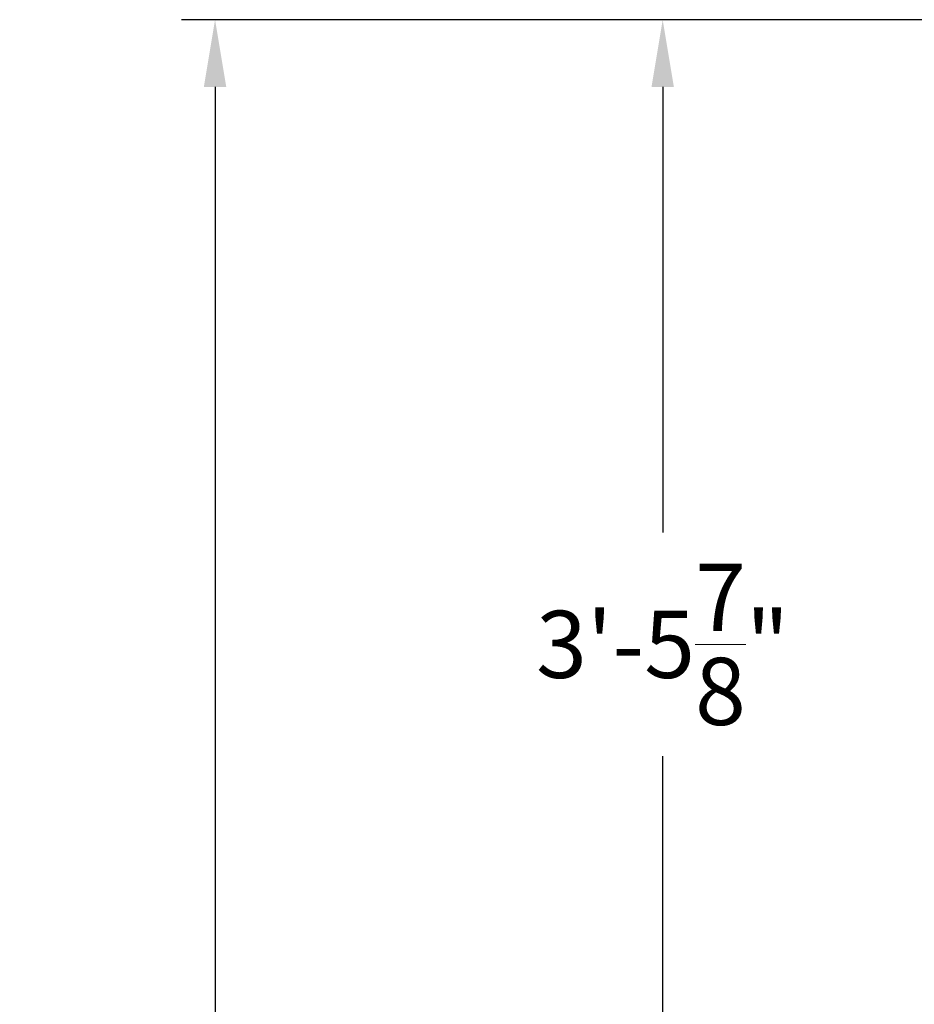
# Model space of a CAD drawing. Extents: x -33 to 118, y -40 to 188.
# Drawn here: x -33 to -3, y 150 to 183 of the extents above; entities that cross this region are included whole.
import ezdxf

# ---------------------------------------------------------------- set-up
doc = ezdxf.new("R2010")
doc.units = 0
doc.header["$LTSCALE"] = 0.1
doc.header["$MEASUREMENT"] = 0
doc.layers.get('DEFPOINTS').update_dxf_attribs({"linetype": 'CONTINUOUS'})
doc.layers.add('TEXT', color=7, linetype='CONTINUOUS', lineweight=15)
doc.styles.add('ROMAND', font='romand.shx', dxfattribs={"oblique": 15})
doc.dimstyles.new('ROMAND', dxfattribs={"dimscale": 18, "dimtxt": 0.125, "dimasz": 0.125, "dimexe": 0.0625, "dimexo": 0.0625, "dimgap": 0.0625, "dimtad": 0, "dimtih": 1, "dimtoh": 1, "dimdec": 3, "dimzin": 0, "dimdsep": 46, "dimlunit": 4, "dimtxsty": 'ROMAND', "dimcen": 0, "dimadec": 0, "dimazin": 0, "dimtfac": 1, "dimtdec": 3, "dimtofl": 0, "dimtmove": 0, "dimatfit": 3, "dimfxl": 0, "dimtolj": 1, "dimtzin": 0, "dimarcsym": 0})

# ---------------------------------------------------------------- blocks, each defined once
blk = doc.blocks.new('*D72')
at = {"layer": 'DEFPOINTS', "color": 0}
for p in [(-11.758, 182.813), (6.438, 182.813), (11.095, 140.965)]:
    blk.add_point(p, dxfattribs=at)
at = {"layer": 'TEXT', "color": 0, "lineweight": -2}
for p, q in [((5.313, 182.813), (-12.883, 182.813)), ((-11.758, 180.563), (-11.758, 165.639)), ((-11.758, 143.215), (-11.758, 158.139)), ((9.97, 140.965), (-12.883, 140.965))]:
    blk.add_line(p, q, dxfattribs=at)
at = {"layer": 'TEXT', "color": 0}
for points in [[(-12.133, 180.563), (-11.383, 180.563), (-11.758, 182.813)], [(-12.133, 143.215), (-11.383, 143.215), (-11.758, 140.965)]]:
    blk.add_solid(points, dxfattribs=at)
at = {"layer": 'TEXT', "color": 0, "insert": (-11.758, 161.889), "char_height": 2.25, "attachment_point": 5, "style": 'ROMAND'}
blk.add_mtext('\\A1;3\'-5{\\H1.000000x;\\S7/8;}"', dxfattribs=at)
blk = doc.blocks.new('*D76')
at = {"layer": 'DEFPOINTS', "color": 0}
for p in [(-26.758, 182.813), (6.438, 182.813), (3.242, -3.035)]:
    blk.add_point(p, dxfattribs=at)
at = {"layer": 'TEXT', "color": 0, "lineweight": -2}
for p, q in [((5.313, 182.813), (-27.883, 182.813)), ((-26.758, 180.563), (-26.758, 93.639)), ((-26.758, -0.785), (-26.758, 86.139)), ((2.117, -3.035), (-27.883, -3.035))]:
    blk.add_line(p, q, dxfattribs=at)
at = {"layer": 'TEXT', "color": 0}
for points in [[(-27.133, 180.563), (-26.383, 180.563), (-26.758, 182.813)], [(-27.133, -0.785), (-26.383, -0.785), (-26.758, -3.035)]]:
    blk.add_solid(points, dxfattribs=at)
at = {"layer": 'TEXT', "color": 0, "insert": (-26.758, 89.889), "char_height": 2.25, "attachment_point": 5, "style": 'ROMAND'}
blk.add_mtext('\\A1;15\'-5{\\H1.000000x;\\S7/8;}"', dxfattribs=at)

msp = doc.modelspace()

# ---------------------------------------------------------------- dimensions: what is measured, and where the dimension line sits
at = {"layer": 'TEXT'}
for base, p1, picture, middle in [((-26.7579, 182.8132), (3.2421, -3.0346), '*D76', (-26.7579, 89.8893)), ((-11.7579, 182.8132), (11.0953, 140.9654), '*D72', (-11.7579, 161.8893))]:
    dim = msp.add_linear_dim(base=base, p1=p1, p2=(6.4384, 182.8132), angle=90, dimstyle='ROMAND', dxfattribs=at)
    dim.commit()
    dim.dimension.update_dxf_attribs({"geometry": picture, "text_midpoint": middle})

doc.saveas('drawing.dxf')
